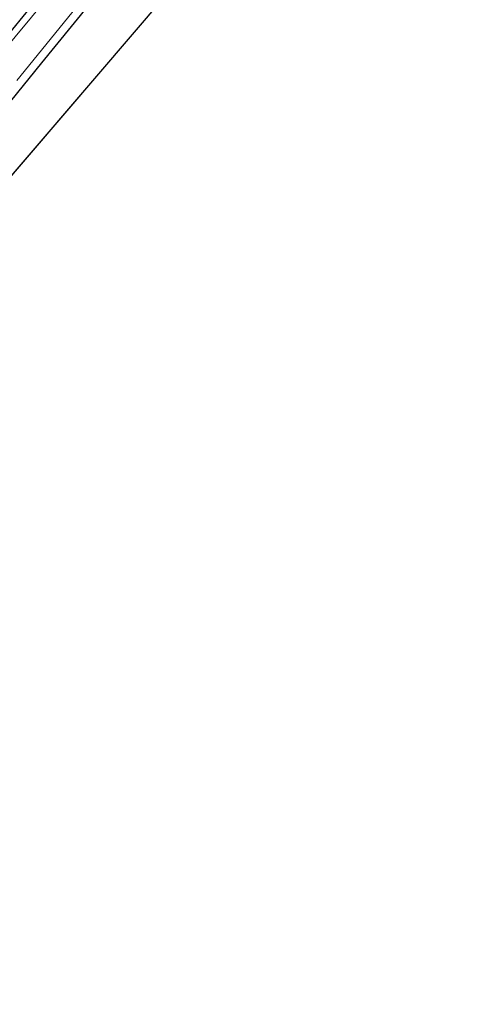
# Model space of a CAD drawing. Units: metres. Extents: x 100000 to 107421, y 468750 to 475003.
# Drawn here: x 106188 to 106292, y 473531 to 473765 of the extents above; entities that cross this region are included whole.
import ezdxf

# ---------------------------------------------------------------- set-up
doc = ezdxf.new("R2010")
doc.units = ezdxf.units.M
doc.layers.add('B-ME-GW-INSTEEKWATERGANG-L-B1', color=10, linetype='Continuous')
doc.layers.add('B-ME-KG-KADASTRAAL-OPNAMEDTMGRENS-L-B1', color=10, linetype='Continuous')
for name, color, linetype, lineweight in [('B-ME-IE-GRASLAND-GV-B6', 93, 'Continuous', 18), ('B-ME-IE-GRONDWERKLIJN-GROND_INGERICHT-GV-B6', 253, 'Continuous', 18), ('B-ME-OG-WATER-GV-B6', 153, 'Continuous', 18)]:
    doc.layers.add(name, color=color, linetype=linetype, lineweight=lineweight)

msp = doc.modelspace()

# ---------------------------------------------------------------- linework, layer by layer
at = {"layer": 'B-ME-GW-INSTEEKWATERGANG-L-B1'}
for points in [[(106275.644, 473866.225, -4.745), (106274.25, 473864.556, -4.75), (106261.699, 473850.987, -4.677), (106248.05, 473835.086, -4.643), (106234.939, 473821.45, -4.78), (106219.858, 473803.468, -4.553), (106208.565, 473790.287, -4.543), (106193.198, 473771.911, -4.524), (106181.46, 473757.601, -4.399)], [(106014.043, 473534.209, -4.462), (106023.698, 473546.198, -4.461), (106036.001, 473560.798, -4.347), (106045.706, 473573.158, -4.476), (106065.959, 473598.412, -4.937), (106091.123, 473629.824, -5.007), (106117.749, 473662.76, -5.068), (106143.347, 473693.87, -5.014), (106166.507, 473722.48, -4.795), (106193.108, 473755.233, -4.889), (106219.585, 473787.745, -5.015), (106237.59, 473809.634, -4.934), (106253.956, 473828.541, -4.732), (106266.03, 473842.797, -4.853), (106282.068, 473860.819, -4.898)]]:
    msp.add_polyline3d(points, dxfattribs=at)
at = {"layer": 'B-ME-IE-GRASLAND-GV-B6'}
for points in [[(106181.46, 473757.601, -4.399), (106193.198, 473771.911, -4.524), (106208.565, 473790.287, -4.543), (106219.858, 473803.468, -4.553), (106234.939, 473821.45, -4.78), (106248.05, 473835.086, -4.643), (106261.699, 473850.987, -4.677), (106274.25, 473864.556, -4.75), (106275.644, 473866.225, -4.745), (106277.022, 473865.069, -6.034), (106276.125, 473864.097, -6.034), (106263.428, 473849.905, -6.034), (106248.738, 473833.931, -6.034), (106236.92, 473820.667, -6.034), (106220.805, 473802.827, -6.034), (106210.072, 473789.821, -6.034), (106194.15, 473770.387, -6.034), (106183.262, 473757.243, -6.034)], [(106275.644, 473866.225, -4.745), (106274.25, 473864.556, -4.75), (106261.699, 473850.987, -4.677), (106248.05, 473835.086, -4.643), (106234.939, 473821.45, -4.78), (106219.858, 473803.468, -4.553), (106208.565, 473790.287, -4.543), (106193.198, 473771.911, -4.524), (106181.46, 473757.601, -4.399)], [(106187.151, 473751.019, -6.224), (106214.319, 473784.539, -6.224), (106244.668, 473821.131, -6.224), (106276.739, 473858.081, -6.123), (106280.552, 473862.108, -6.149), (106282.068, 473860.819, -4.898)], [(106282.068, 473860.819, -4.898), (106266.03, 473842.797, -4.853), (106253.956, 473828.541, -4.732), (106237.59, 473809.634, -4.934), (106219.585, 473787.745, -5.015), (106193.108, 473755.233, -4.889), (106166.507, 473722.48, -4.795)]]:
    msp.add_polyline3d(points, dxfattribs=at)
at = {"layer": 'B-ME-IE-GRONDWERKLIJN-GROND_INGERICHT-GV-B6'}
msp.add_polyline3d([(106291.862, 473852.195, -4.947), (106017.028, 473531.439, -4.45), (106014.043, 473534.209, -4.462), (106023.698, 473546.198, -4.461), (106036.001, 473560.798, -4.347), (106045.706, 473573.158, -4.476), (106065.959, 473598.412, -4.937), (106091.123, 473629.824, -5.007), (106117.749, 473662.76, -5.068), (106143.347, 473693.87, -5.014), (106166.507, 473722.48, -4.795), (106193.108, 473755.233, -4.889), (106219.585, 473787.745, -5.015), (106237.59, 473809.634, -4.934), (106253.956, 473828.541, -4.732), (106266.03, 473842.797, -4.853), (106282.068, 473860.819, -4.898), (106291.862, 473852.195, -4.947)], dxfattribs=at)
at = {"layer": 'B-ME-KG-KADASTRAAL-OPNAMEDTMGRENS-L-B1'}
msp.add_line((106291.862, 473852.195, -4.947), (106017.028, 473531.439, -4.45), dxfattribs=at)
at = {"layer": 'B-ME-OG-WATER-GV-B6'}
for points in [[(106183.262, 473757.243, -6.034), (106194.15, 473770.387, -6.034), (106210.072, 473789.821, -6.034), (106220.805, 473802.827, -6.034), (106236.92, 473820.667, -6.034), (106248.738, 473833.931, -6.034), (106263.428, 473849.905, -6.034), (106276.125, 473864.097, -6.034), (106277.022, 473865.069, -6.034), (106280.552, 473862.108, -6.149)], [(106280.552, 473862.108, -6.149), (106276.739, 473858.081, -6.123), (106244.668, 473821.131, -6.224), (106214.319, 473784.539, -6.224), (106187.151, 473751.019, -6.224)]]:
    msp.add_polyline3d(points, dxfattribs=at)

doc.saveas('drawing.dxf')
